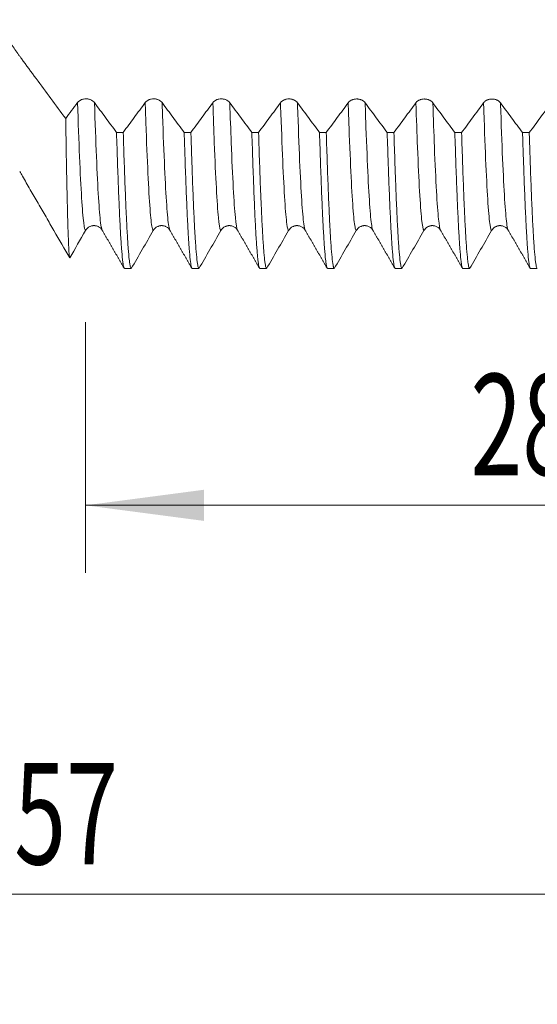
# Model space of a CAD drawing. Units: millimetres. Extents: x -65 to 106, y -82 to 43.
# Drawn here: x 55 to 70, y -37 to -8 of the extents above; entities that cross this region are included whole.
import ezdxf

# ---------------------------------------------------------------- set-up
doc = ezdxf.new("R2010")
doc.units = ezdxf.units.MM
for name, color, linetype in [('1', 4, 'Continuous'), ('2', 7, 'Continuous'), ('SK2', 7, 'Continuous')]:
    doc.layers.add(name, color=color, linetype=linetype)
doc.styles.add('iso_b_vert', font='simplex.shx')
doc.dimstyles.get("Standard").update_dxf_attribs({"dimtxt": 0.18, "dimasz": 0.18, "dimexe": 0.18, "dimexo": 0.0625, "dimgap": 0.09, "dimtad": 1, "dimzin": 0, "dimdsep": 52, "dimtxsty": 'Standard', "dimcen": 0.09, "dimadec": 0, "dimazin": 0, "dimtfac": 1, "dimtdec": 4, "dimtofl": 0, "dimtmove": 0, "dimatfit": 3, "dimfxl": 1, "dimtolj": 1, "dimtzin": 0, "dimarcsym": 0})

# ---------------------------------------------------------------- blocks, each defined once
blk = doc.blocks.new('_U2')
at = {"layer": 'SK2', "lineweight": 13}
for p, q in [((57, -16.675939), (57, -24.088439)), ((85, -16.675939), (85, -24.088439)), ((85, -22.088439), (57, -22.088439))]:
    blk.add_line(p, q, dxfattribs=at)
at = {"layer": 'SK2', "lineweight": 18}
for points in [[(57, -22.088439), (60.499998, -21.627655), (60.500002, -22.549222)], [(85, -22.088439), (81.500002, -22.549222), (81.499998, -21.627655)]]:
    blk.add_solid(points, dxfattribs=at)
at = {"layer": 'SK2', "lineweight": 18, "attachment_point": 7, "line_spacing_factor": 1.084337, "style": 'iso_b_vert'}
for s, insert, char_height in [('\\W0.6740;28', (68.372071, -21.203324), 3), ('\\W0.8315;\\W0.4158;%%p\\W0.8315;0.5', (74.429228, -20.850843), 2.5)]:
    blk.add_mtext(s, dxfattribs=dict(at, insert=insert, char_height=char_height))
blk = doc.blocks.new('_U3')
at = {"layer": 'SK2', "lineweight": 13}
for p, q in [((18, -12.4375), (18, -46.588439)), ((85, -16.675939), (85, -46.588439)), ((85, -44.588439), (18, -44.588439))]:
    blk.add_line(p, q, dxfattribs=at)
at = {"layer": 'SK2', "lineweight": 18}
for points in [[(18, -44.588439), (21.499998, -44.127655), (21.500002, -45.049222)], [(85, -44.588439), (81.500002, -45.049222), (81.499998, -44.127655)]]:
    blk.add_solid(points, dxfattribs=at)
at = {"layer": 'SK2', "lineweight": 18, "insert": (49.867172, -43.703324), "char_height": 3, "attachment_point": 7, "line_spacing_factor": 1.084337, "style": 'iso_b_vert'}
blk.add_mtext('\\W0.6740;67', dxfattribs=at)
blk = doc.blocks.new('_U4')
at = {"layer": '2', "lineweight": 13}
for p, q in [((28.05, -1.5875), (28.05, -35.588439)), ((85, -16.675939), (85, -35.588439)), ((85, -33.588439), (28.05, -33.588439))]:
    blk.add_line(p, q, dxfattribs=at)
at = {"layer": '2', "lineweight": 18}
for points in [[(28.05, -33.588439), (31.549998, -33.127655), (31.550002, -34.049222)], [(85, -33.588439), (81.500002, -34.049222), (81.499998, -33.127655)]]:
    blk.add_solid(points, dxfattribs=at)
at = {"layer": '2', "lineweight": 18, "insert": (54.892172, -32.703324), "char_height": 3, "attachment_point": 7, "line_spacing_factor": 1.084337, "style": 'iso_b_vert'}
blk.add_mtext('\\W0.6740;57', dxfattribs=at)

msp = doc.modelspace()

# ---------------------------------------------------------------- linework, layer by layer
at = {"layer": '1', "lineweight": 18}
for p, q in [((57.4879, -13.951), (57.4887, -13.9523)), ((59.4879, -13.9509), (59.4887, -13.9522)), ((61.4879, -13.951), (61.489, -13.9527)), ((63.4879, -13.9509), (63.489, -13.9527)), ((65.4879, -13.9509), (65.4886, -13.9521)), ((67.4879, -13.951), (67.4888, -13.9524)), ((69.4879, -13.9509), (69.4889, -13.9525))]:
    msp.add_line(p, q, dxfattribs=at)
for points, knots in [([(56.411, -10.6544), (56.12, -10.2608), (55.829, -9.8664), (55.3928, -9.2735), (55.2475, -9.0756), (55.084, -8.8528), (55.0658, -8.8281), (55.0295, -8.7784), (54.9751, -8.7033), (54.8483, -8.5244), (54.7402, -8.3647), (54.6684, -8.2554)], [0, 0, 0, 0, 0.5, 0.5, 0.75, 0.75, 0.78125, 0.78125, 0.8125, 0.875, 1, 1, 1, 1]), ([(57.2606, -10.1811), (57.2478, -10.1639), (57.2325, -10.1484), (57.2058, -10.1275), (57.1962, -10.1209), (57.1762, -10.1089), (57.1553, -10.098), (57.1328, -10.0892), (57.1094, -10.0816), (57.0973, -10.0784), (57.0731, -10.0733), (57.0607, -10.0713), (57.042, -10.0694), (57.0358, -10.0689), (57.0231, -10.0682), (57.0168, -10.068), (56.9851, -10.068), (56.9602, -10.0705), (56.9235, -10.0782), (56.9115, -10.0814), (56.8882, -10.0889), (56.8769, -10.0932), (56.8552, -10.103), (56.8446, -10.1085), (56.8245, -10.1206), (56.8056, -10.1336), (56.7891, -10.1483), (56.7737, -10.1639), (56.7666, -10.1722), (56.7603, -10.1808)], [0, 0, 0, 0, 0.125, 0.125, 0.1875, 0.1875, 0.25, 0.3125, 0.3125, 0.375, 0.375, 0.4375, 0.4375, 0.46875, 0.46875, 0.5, 0.5, 0.625, 0.625, 0.6875, 0.6875, 0.75, 0.75, 0.8125, 0.8125, 0.875, 0.9375, 0.9375, 1, 1, 1, 1]), ([(57.9129, -11.061), (57.8042, -10.9145), (57.6955, -10.768), (57.478, -10.4747), (57.3693, -10.328), (57.2606, -10.1811)], [0, 0, 0, 0, 0.5, 0.5, 1, 1, 1, 1]), ([(58.7603, -10.182), (58.6523, -10.3288), (58.5441, -10.4754), (58.3278, -10.7684), (58.2197, -10.9148), (58.1115, -11.0611)], [0, 0, 0, 0, 0.5, 0.5, 1, 1, 1, 1]), ([(59.2606, -10.1823), (59.2479, -10.1651), (59.2326, -10.1495), (59.2059, -10.1287), (59.1963, -10.1221), (59.1763, -10.11), (59.1554, -10.0991), (59.1328, -10.0904), (59.1094, -10.0828), (59.0974, -10.0795), (59.0731, -10.0744), (59.0608, -10.0725), (59.0421, -10.0705), (59.0358, -10.07), (59.0232, -10.0694), (59.0168, -10.0692), (58.9851, -10.0692), (58.9602, -10.0717), (58.9236, -10.0793), (58.9115, -10.0825), (58.8882, -10.09), (58.877, -10.0944), (58.8552, -10.1042), (58.8447, -10.1097), (58.8246, -10.1217), (58.8056, -10.1347), (58.7891, -10.1495), (58.7738, -10.1651), (58.7667, -10.1734), (58.7603, -10.182)], [0, 0, 0, 0, 0.125, 0.125, 0.1875, 0.1875, 0.25, 0.3125, 0.3125, 0.375, 0.375, 0.4375, 0.4375, 0.46875, 0.46875, 0.5, 0.5, 0.625, 0.625, 0.6875, 0.6875, 0.75, 0.75, 0.8125, 0.8125, 0.875, 0.9375, 0.9375, 1, 1, 1, 1]), ([(59.913, -11.0623), (59.8043, -10.9158), (59.6955, -10.7692), (59.4781, -10.4759), (59.3693, -10.3292), (59.2606, -10.1823)], [0, 0, 0, 0, 0.5, 0.5, 1, 1, 1, 1]), ([(60.7604, -10.1832), (60.6523, -10.33), (60.5442, -10.4766), (60.3279, -10.7697), (60.2197, -10.9161), (60.1115, -11.0624)], [0, 0, 0, 0, 0.5, 0.5, 1, 1, 1, 1]), ([(61.2606, -10.1835), (61.2479, -10.1663), (61.2326, -10.1508), (61.2059, -10.1299), (61.1963, -10.1233), (61.1763, -10.1112), (61.1554, -10.1003), (61.1329, -10.0916), (61.1094, -10.0839), (61.0974, -10.0807), (61.0731, -10.0756), (61.0608, -10.0737), (61.0421, -10.0717), (61.0359, -10.0712), (61.0232, -10.0706), (61.0168, -10.0704), (60.9852, -10.0704), (60.9603, -10.0729), (60.9236, -10.0805), (60.9115, -10.0837), (60.8883, -10.0912), (60.877, -10.0956), (60.8553, -10.1054), (60.8447, -10.1109), (60.8246, -10.1229), (60.8057, -10.1359), (60.7891, -10.1507), (60.7738, -10.1663), (60.7667, -10.1746), (60.7604, -10.1832)], [0, 0, 0, 0, 0.125, 0.125, 0.1875, 0.1875, 0.25, 0.3125, 0.3125, 0.375, 0.375, 0.4375, 0.4375, 0.46875, 0.46875, 0.5, 0.5, 0.625, 0.625, 0.6875, 0.6875, 0.75, 0.75, 0.8125, 0.8125, 0.875, 0.9375, 0.9375, 1, 1, 1, 1]), ([(61.913, -11.0635), (61.8043, -10.9171), (61.6956, -10.7705), (61.4781, -10.4772), (61.3694, -10.3304), (61.2606, -10.1835)], [0, 0, 0, 0, 0.5, 0.5, 1, 1, 1, 1]), ([(62.7604, -10.1844), (62.6523, -10.3312), (62.5442, -10.4779), (62.3279, -10.7709), (62.2198, -10.9173), (62.1116, -11.0637)], [0, 0, 0, 0, 0.5, 0.5, 1, 1, 1, 1]), ([(63.2607, -10.1847), (63.248, -10.1675), (63.2327, -10.152), (63.206, -10.1311), (63.1964, -10.1245), (63.1763, -10.1125), (63.1555, -10.1015), (63.1329, -10.0928), (63.1095, -10.0852), (63.0974, -10.082), (63.0732, -10.0768), (63.0609, -10.0749), (63.0422, -10.0729), (63.0359, -10.0724), (63.0233, -10.0718), (63.0169, -10.0716), (62.9852, -10.0716), (62.9603, -10.0741), (62.9237, -10.0817), (62.9116, -10.0849), (62.8883, -10.0924), (62.8771, -10.0968), (62.8553, -10.1066), (62.8448, -10.1121), (62.8246, -10.1242), (62.8057, -10.1371), (62.7892, -10.1519), (62.7738, -10.1675), (62.7668, -10.1758), (62.7604, -10.1844)], [0, 0, 0, 0, 0.125, 0.125, 0.1875, 0.1875, 0.25, 0.3125, 0.3125, 0.375, 0.375, 0.4375, 0.4375, 0.46875, 0.46875, 0.5, 0.5, 0.625, 0.625, 0.6875, 0.6875, 0.75, 0.75, 0.8125, 0.8125, 0.875, 0.9375, 0.9375, 1, 1, 1, 1]), ([(63.9131, -11.0648), (63.8043, -10.9183), (63.6956, -10.7718), (63.4781, -10.4784), (63.3694, -10.3316), (63.2607, -10.1847)], [0, 0, 0, 0, 0.5, 0.5, 1, 1, 1, 1]), ([(64.7605, -10.1856), (64.6524, -10.3324), (64.5442, -10.4791), (64.3279, -10.7722), (64.2198, -10.9186), (64.1116, -11.065)], [0, 0, 0, 0, 0.5, 0.5, 1, 1, 1, 1]), ([(65.2607, -10.1859), (65.248, -10.1687), (65.2327, -10.1531), (65.206, -10.1322), (65.1964, -10.1256), (65.1764, -10.1136), (65.1555, -10.1027), (65.1329, -10.0939), (65.1095, -10.0863), (65.0975, -10.0831), (65.0732, -10.078), (65.0609, -10.0761), (65.0422, -10.0741), (65.0359, -10.0736), (65.0233, -10.0729), (65.0169, -10.0728), (64.9853, -10.0727), (64.9604, -10.0753), (64.9237, -10.0829), (64.9116, -10.0861), (64.8884, -10.0936), (64.8771, -10.0979), (64.8553, -10.1077), (64.8448, -10.1132), (64.8247, -10.1253), (64.8058, -10.1383), (64.7892, -10.153), (64.7739, -10.1687), (64.7668, -10.177), (64.7605, -10.1856)], [0, 0, 0, 0, 0.125, 0.125, 0.1875, 0.1875, 0.25, 0.3125, 0.3125, 0.375, 0.375, 0.4375, 0.4375, 0.46875, 0.46875, 0.5, 0.5, 0.625, 0.625, 0.6875, 0.6875, 0.75, 0.75, 0.8125, 0.8125, 0.875, 0.9375, 0.9375, 1, 1, 1, 1]), ([(65.9131, -11.0661), (65.8044, -10.9196), (65.6957, -10.773), (65.4782, -10.4796), (65.3695, -10.3328), (65.2607, -10.1859)], [0, 0, 0, 0, 0.5, 0.5, 1, 1, 1, 1]), ([(66.7605, -10.1868), (66.6524, -10.3336), (66.5443, -10.4803), (66.328, -10.7735), (66.2198, -10.9199), (66.1116, -11.0663)], [0, 0, 0, 0, 0.5, 0.5, 1, 1, 1, 1]), ([(67.2608, -10.1871), (67.248, -10.1699), (67.2327, -10.1543), (67.206, -10.1334), (67.1964, -10.1268), (67.1764, -10.1148), (67.1555, -10.1039), (67.133, -10.0951), (67.1096, -10.0875), (67.0975, -10.0843), (67.0733, -10.0792), (67.0609, -10.0773), (67.0422, -10.0753), (67.036, -10.0748), (67.0233, -10.0741), (67.017, -10.074), (66.9853, -10.0739), (66.9604, -10.0765), (66.9237, -10.0841), (66.9117, -10.0873), (66.8884, -10.0948), (66.8771, -10.0992), (66.8554, -10.109), (66.8448, -10.1145), (66.8247, -10.1265), (66.8058, -10.1395), (66.7893, -10.1543), (66.7739, -10.1699), (66.7668, -10.1782), (66.7605, -10.1868)], [0, 0, 0, 0, 0.125, 0.125, 0.1875, 0.1875, 0.25, 0.3125, 0.3125, 0.375, 0.375, 0.4375, 0.4375, 0.46875, 0.46875, 0.5, 0.5, 0.625, 0.625, 0.6875, 0.6875, 0.75, 0.75, 0.8125, 0.8125, 0.875, 0.9375, 0.9375, 1, 1, 1, 1]), ([(67.9132, -11.0674), (67.8044, -10.9209), (67.6957, -10.7743), (67.4782, -10.4809), (67.3695, -10.334), (67.2608, -10.1871)], [0, 0, 0, 0, 0.5, 0.5, 1, 1, 1, 1]), ([(68.7605, -10.188), (68.6525, -10.3348), (68.5443, -10.4816), (68.328, -10.7747), (68.2199, -10.9212), (68.1117, -11.0675)], [0, 0, 0, 0, 0.5, 0.5, 1, 1, 1, 1]), ([(69.2608, -10.1883), (69.2481, -10.1711), (69.2328, -10.1556), (69.2061, -10.1347), (69.1965, -10.1281), (69.1765, -10.116), (69.1556, -10.1051), (69.133, -10.0964), (69.1096, -10.0887), (69.0976, -10.0855), (69.0733, -10.0804), (69.061, -10.0785), (69.0423, -10.0765), (69.036, -10.076), (69.0234, -10.0753), (69.017, -10.0752), (68.9853, -10.0751), (68.9604, -10.0777), (68.9238, -10.0853), (68.9117, -10.0885), (68.8884, -10.096), (68.8772, -10.1004), (68.8554, -10.1102), (68.8449, -10.1157), (68.8248, -10.1277), (68.8058, -10.1407), (68.7893, -10.1555), (68.774, -10.1711), (68.7669, -10.1794), (68.7605, -10.188)], [0, 0, 0, 0, 0.125, 0.125, 0.1875, 0.1875, 0.25, 0.3125, 0.3125, 0.375, 0.375, 0.4375, 0.4375, 0.46875, 0.46875, 0.5, 0.5, 0.625, 0.625, 0.6875, 0.6875, 0.75, 0.75, 0.8125, 0.8125, 0.875, 0.9375, 0.9375, 1, 1, 1, 1]), ([(69.9132, -11.0687), (69.8045, -10.9222), (69.6957, -10.7755), (69.4783, -10.4821), (69.3695, -10.3353), (69.2608, -10.1883)], [0, 0, 0, 0, 0.5, 0.5, 1, 1, 1, 1]), ([(70.7606, -10.1892), (70.6525, -10.336), (70.5444, -10.4828), (70.3281, -10.776), (70.2199, -10.9224), (70.1117, -11.0688)], [0, 0, 0, 0, 0.5, 0.5, 1, 1, 1, 1]), ([(56.5302, -14.7747), (56.5277, -14.77), (56.5252, -14.7599), (56.5215, -14.7368), (56.5203, -14.7277), (56.5184, -14.7121), (56.5178, -14.7065), (56.5165, -14.6948), (56.5109, -14.6388), (56.5054, -14.5562), (56.4955, -14.3685), (56.4906, -14.2542), (56.4807, -13.9847), (56.4758, -13.8296), (56.4696, -13.6095), (56.4677, -13.5415), (56.4658, -13.4706), (56.4646, -13.4226), (56.464, -13.3982), (56.4608, -13.2752), (56.4583, -13.1722), (56.4508, -12.8498), (56.4459, -12.6171), (56.436, -12.1167), (56.431, -11.8491), (56.4211, -11.2785), (56.4161, -10.9756), (56.411, -10.6544)], [0, 0, 0, 0, 0.0625, 0.0625, 0.09375, 0.09375, 0.109375, 0.109375, 0.125, 0.25, 0.25, 0.375, 0.375, 0.5, 0.5, 0.53125, 0.546875, 0.546875, 0.5625, 0.5625, 0.625, 0.625, 0.75, 0.75, 0.875, 0.875, 1, 1, 1, 1]), ([(57.9129, -11.061), (57.9228, -11.3796), (57.9327, -11.681), (57.9524, -12.2497), (57.9622, -12.5171), (57.9771, -12.8921), (57.982, -13.0128), (57.9895, -13.1872), (57.992, -13.2442), (57.9958, -13.3281), (57.997, -13.3557), (57.9995, -13.4104), (58.0107, -13.6532), (58.0218, -13.8692), (58.0416, -14.2118), (58.0514, -14.3625), (58.0712, -14.6226), (58.081, -14.7321), (58.0934, -14.8426), (58.0972, -14.8738), (58.1009, -14.902), (58.1034, -14.9201), (58.1047, -14.9288), (58.1109, -14.9706), (58.1159, -14.9984), (58.1308, -15.0651), (58.1406, -15.0876), (58.1505, -15.0884)], [0, 0, 0, 0, 0.125, 0.125, 0.25, 0.25, 0.3125, 0.3125, 0.34375, 0.34375, 0.359375, 0.359375, 0.375, 0.5, 0.5, 0.625, 0.625, 0.75, 0.75, 0.78125, 0.796875, 0.796875, 0.8125, 0.8125, 0.875, 0.875, 1, 1, 1, 1]), ([(58.349, -15.0884), (58.3391, -15.0876), (58.3293, -15.0651), (58.3169, -15.0092), (58.3144, -14.9967), (58.3106, -14.9757), (58.3094, -14.9683), (58.3069, -14.953), (58.3006, -14.9129), (58.2944, -14.8644), (58.2795, -14.7322), (58.2697, -14.623), (58.25, -14.3632), (58.2401, -14.2126), (58.2253, -13.9553), (58.2204, -13.8644), (58.2129, -13.7199), (58.2092, -13.6457), (58.2055, -13.5684), (58.203, -13.5163), (58.2017, -13.4898), (58.1905, -13.2495), (58.1806, -13.0176), (58.1608, -12.5188), (58.151, -12.2518), (58.1313, -11.6828), (58.1214, -11.3809), (58.1115, -11.0611)], [0, 0, 0, 0, 0.125, 0.125, 0.15625, 0.15625, 0.171875, 0.171875, 0.1875, 0.25, 0.25, 0.375, 0.375, 0.5, 0.5, 0.5625, 0.5625, 0.59375, 0.609375, 0.609375, 0.625, 0.625, 0.75, 0.75, 0.875, 0.875, 1, 1, 1, 1]), ([(59.913, -11.0623), (59.918, -11.2221), (59.9229, -11.3783), (59.9292, -11.569), (59.9304, -11.6069), (59.9329, -11.682), (59.9366, -11.7938), (59.9404, -11.9029), (59.9528, -12.2606), (59.9627, -12.5277), (59.9823, -13.0244), (59.9921, -13.2541), (60.0119, -13.676), (60.0218, -13.8682), (60.033, -14.0627), (60.0343, -14.084), (60.0367, -14.126), (60.038, -14.1467), (60.0417, -14.2077), (60.0442, -14.247), (60.0517, -14.3607), (60.0566, -14.4311), (60.0714, -14.6261), (60.0813, -14.7346), (60.101, -14.9092), (60.1108, -14.9754), (60.1256, -15.0423), (60.1306, -15.0592), (60.1381, -15.0764), (60.1406, -15.0807), (60.1443, -15.0852), (60.1456, -15.0863), (60.1481, -15.0879), (60.1493, -15.0883), (60.1505, -15.0884)], [0, 0, 0, 0, 0.0625, 0.0625, 0.078125, 0.078125, 0.09375, 0.125, 0.125, 0.25, 0.25, 0.375, 0.375, 0.5, 0.5, 0.515625, 0.515625, 0.53125, 0.53125, 0.5625, 0.5625, 0.625, 0.625, 0.75, 0.75, 0.875, 0.875, 0.9375, 0.9375, 0.96875, 0.96875, 0.984375, 0.984375, 1, 1, 1, 1]), ([(60.3491, -15.0884), (60.3391, -15.0877), (60.3292, -15.0647), (60.3094, -14.9759), (60.2996, -14.91), (60.2799, -14.7355), (60.27, -14.627), (60.2552, -14.4315), (60.2502, -14.3609), (60.2439, -14.2657), (60.2427, -14.2463), (60.2402, -14.2069), (60.2365, -14.1469), (60.2327, -14.0841), (60.2203, -13.8688), (60.2105, -13.6771), (60.1907, -13.2558), (60.1809, -13.0261), (60.1612, -12.5288), (60.1513, -12.2611), (60.1401, -11.9379), (60.1389, -11.9017), (60.1364, -11.8287), (60.1351, -11.7918), (60.1314, -11.6806), (60.1239, -11.4554), (60.1165, -11.2218), (60.1115, -11.0624)], [0, 0, 0, 0, 0.125, 0.125, 0.25, 0.25, 0.375, 0.375, 0.4375, 0.4375, 0.453125, 0.453125, 0.46875, 0.5, 0.5, 0.625, 0.625, 0.75, 0.75, 0.875, 0.875, 0.890625, 0.890625, 0.90625, 0.90625, 0.9375, 1, 1, 1, 1]), ([(61.913, -11.0635), (61.9229, -11.3812), (61.9328, -11.6828), (61.9476, -12.111), (61.9525, -12.2496), (61.96, -12.4515), (61.9637, -12.5509), (61.9675, -12.6479), (61.97, -12.7121), (61.9712, -12.7439), (61.9825, -13.0271), (61.9924, -13.2582), (62.0121, -13.6801), (62.0219, -13.8711), (62.0417, -14.213), (62.0515, -14.3641), (62.0664, -14.5601), (62.0714, -14.6203), (62.0776, -14.6891), (62.0789, -14.7025), (62.0814, -14.7287), (62.0851, -14.7668), (62.0889, -14.8018), (62.1013, -14.9115), (62.1112, -14.9772), (62.1309, -15.0653), (62.1407, -15.0877), (62.1506, -15.0884)], [0, 0, 0, 0, 0.125, 0.125, 0.1875, 0.1875, 0.21875, 0.234375, 0.234375, 0.25, 0.25, 0.375, 0.375, 0.5, 0.5, 0.625, 0.625, 0.6875, 0.6875, 0.703125, 0.703125, 0.71875, 0.75, 0.75, 0.875, 0.875, 1, 1, 1, 1]), ([(62.3491, -15.0884), (62.3392, -15.0877), (62.3294, -15.0654), (62.3096, -14.9772), (62.2998, -14.9114), (62.2885, -14.8121), (62.2873, -14.8007), (62.2848, -14.7773), (62.2835, -14.7652), (62.2798, -14.728), (62.2723, -14.6495), (62.2649, -14.5594), (62.25, -14.3639), (62.2402, -14.2131), (62.2205, -13.8713), (62.2106, -13.6802), (62.1958, -13.363), (62.1908, -13.2522), (62.1834, -13.0781), (62.1809, -13.0188), (62.1771, -12.9279), (62.1759, -12.8972), (62.1734, -12.8354), (62.1622, -12.5548), (62.151, -12.2528), (62.1313, -11.6829), (62.1214, -11.3815), (62.1116, -11.0637)], [0, 0, 0, 0, 0.125, 0.125, 0.25, 0.25, 0.265625, 0.265625, 0.28125, 0.28125, 0.3125, 0.375, 0.375, 0.5, 0.5, 0.625, 0.625, 0.6875, 0.6875, 0.71875, 0.71875, 0.734375, 0.734375, 0.75, 0.875, 0.875, 1, 1, 1, 1]), ([(63.9131, -11.0648), (63.923, -11.3853), (63.9329, -11.6875), (63.9526, -12.2564), (63.9624, -12.523), (63.9822, -13.0208), (63.9921, -13.2519), (64.0045, -13.518), (64.007, -13.57), (64.0107, -13.6464), (64.012, -13.6716), (64.0145, -13.7212), (64.0207, -13.8435), (64.0269, -13.9574), (64.0417, -14.2148), (64.0516, -14.3653), (64.0713, -14.6246), (64.0812, -14.7335), (64.096, -14.8651), (64.1009, -14.9038), (64.1084, -14.9537), (64.1121, -14.9766), (64.1159, -14.9965), (64.1184, -15.0091), (64.1196, -15.0151), (64.1309, -15.0654), (64.1407, -15.0878), (64.1506, -15.0884)], [0, 0, 0, 0, 0.125, 0.125, 0.25, 0.25, 0.375, 0.375, 0.40625, 0.40625, 0.421875, 0.421875, 0.4375, 0.5, 0.5, 0.625, 0.625, 0.75, 0.75, 0.8125, 0.8125, 0.84375, 0.859375, 0.859375, 0.875, 0.875, 1, 1, 1, 1]), ([(64.3491, -15.0884), (64.3442, -15.0881), (64.3392, -15.0823), (64.3318, -15.0654), (64.3293, -15.0583), (64.3256, -15.0456), (64.3243, -15.041), (64.3218, -15.0312), (64.3106, -14.9839), (64.2994, -14.909), (64.2797, -14.7339), (64.2699, -14.6253), (64.2502, -14.3661), (64.2403, -14.2154), (64.2279, -14.0003), (64.2242, -13.9338), (64.2204, -13.8642), (64.2179, -13.8171), (64.2167, -13.7932), (64.2105, -13.6723), (64.2055, -13.5709), (64.1906, -13.2528), (64.1808, -13.0223), (64.161, -12.5254), (64.1512, -12.2588), (64.1315, -11.6894), (64.1216, -11.3866), (64.1116, -11.065)], [0, 0, 0, 0, 0.0625, 0.0625, 0.09375, 0.09375, 0.109375, 0.109375, 0.125, 0.25, 0.25, 0.375, 0.375, 0.5, 0.5, 0.53125, 0.546875, 0.546875, 0.5625, 0.5625, 0.625, 0.625, 0.75, 0.75, 0.875, 0.875, 1, 1, 1, 1]), ([(65.9131, -11.0661), (65.923, -11.3843), (65.9329, -11.6876), (65.9441, -12.0116), (65.9454, -12.0473), (65.9479, -12.1181), (65.9516, -12.2234), (65.9603, -12.4625), (65.9678, -12.6565), (65.9826, -13.0298), (65.9924, -13.2594), (66.0121, -13.6802), (66.022, -13.8714), (66.0368, -14.129), (66.0418, -14.21), (66.048, -14.305), (66.0492, -14.3237), (66.0517, -14.3605), (66.053, -14.3785), (66.0567, -14.4316), (66.0592, -14.4656), (66.0716, -14.6288), (66.0816, -14.7373), (66.1013, -14.9114), (66.1111, -14.977), (66.1308, -15.0652), (66.1407, -15.0878), (66.1507, -15.0884)], [0, 0, 0, 0, 0.125, 0.125, 0.140625, 0.140625, 0.15625, 0.1875, 0.25, 0.25, 0.375, 0.375, 0.5, 0.5, 0.5625, 0.5625, 0.578125, 0.578125, 0.59375, 0.59375, 0.625, 0.625, 0.75, 0.75, 0.875, 0.875, 1, 1, 1, 1]), ([(66.3492, -15.0884), (66.3393, -15.0879), (66.3294, -15.0654), (66.3097, -14.9774), (66.2998, -14.9119), (66.2801, -14.7376), (66.2702, -14.6288), (66.2589, -14.4813), (66.2577, -14.4646), (66.2552, -14.4305), (66.2514, -14.3783), (66.2427, -14.2501), (66.2353, -14.129), (66.2205, -13.872), (66.2107, -13.681), (66.1909, -13.2602), (66.1811, -13.0304), (66.1663, -12.6561), (66.1613, -12.5264), (66.1551, -12.3579), (66.1538, -12.3239), (66.1513, -12.2553), (66.1501, -12.2206), (66.1463, -12.116), (66.1438, -12.0452), (66.1314, -11.6866), (66.1215, -11.384), (66.1116, -11.0663)], [0, 0, 0, 0, 0.125, 0.125, 0.25, 0.25, 0.375, 0.375, 0.390625, 0.390625, 0.40625, 0.4375, 0.5, 0.5, 0.625, 0.625, 0.75, 0.75, 0.8125, 0.8125, 0.828125, 0.828125, 0.84375, 0.84375, 0.875, 0.875, 1, 1, 1, 1]), ([(67.9132, -11.0674), (67.9231, -11.3854), (67.9329, -11.6866), (67.9526, -12.2557), (67.9625, -12.5235), (67.9749, -12.8369), (67.9786, -12.9293), (67.9824, -13.0193), (67.9849, -13.0787), (67.9861, -13.1082), (67.9924, -13.2536), (67.9973, -13.3647), (68.0122, -13.6824), (68.0221, -13.8735), (68.0418, -14.2151), (68.0517, -14.3655), (68.0714, -14.6255), (68.0813, -14.7351), (68.0925, -14.8345), (68.0938, -14.8452), (68.0963, -14.8659), (68.1, -14.8959), (68.1088, -14.9585), (68.1162, -14.9997), (68.131, -15.0657), (68.1408, -15.0879), (68.1507, -15.0884)], [0, 0, 0, 0, 0.125, 0.125, 0.25, 0.25, 0.28125, 0.296875, 0.296875, 0.3125, 0.3125, 0.375, 0.375, 0.5, 0.5, 0.625, 0.625, 0.75, 0.75, 0.765625, 0.765625, 0.78125, 0.8125, 0.875, 0.875, 1, 1, 1, 1]), ([(68.3492, -15.0884), (68.3393, -15.0879), (68.3295, -15.0658), (68.3146, -14.9995), (68.3097, -14.972), (68.3035, -14.9305), (68.3022, -14.9218), (68.2997, -14.9038), (68.2985, -14.8945), (68.2947, -14.8654), (68.2922, -14.8447), (68.2798, -14.7345), (68.2699, -14.6253), (68.2502, -14.3657), (68.2403, -14.2154), (68.2206, -13.8735), (68.2107, -13.6821), (68.1983, -13.4164), (68.1958, -13.3619), (68.192, -13.2782), (68.1908, -13.25), (68.1883, -13.193), (68.1821, -13.049), (68.1759, -12.8982), (68.161, -12.5233), (68.1511, -12.256), (68.1314, -11.6874), (68.1216, -11.3861), (68.1117, -11.0675)], [0, 0, 0, 0, 0.125, 0.125, 0.1875, 0.1875, 0.203125, 0.203125, 0.21875, 0.21875, 0.25, 0.25, 0.375, 0.375, 0.5, 0.5, 0.625, 0.625, 0.65625, 0.65625, 0.671875, 0.671875, 0.6875, 0.75, 0.75, 0.875, 0.875, 1, 1, 1, 1]), ([(69.9132, -11.0687), (69.9144, -11.1088), (69.9157, -11.1487), (69.9182, -11.2281), (69.9194, -11.2675), (69.9232, -11.3849), (69.9306, -11.6161), (69.9381, -11.8367), (69.9529, -12.2641), (69.9628, -12.5305), (69.9824, -13.0268), (69.9923, -13.2566), (70.0071, -13.5736), (70.0121, -13.6747), (70.0195, -13.8192), (70.022, -13.8661), (70.0258, -13.9348), (70.027, -13.9574), (70.0295, -14.0019), (70.0407, -14.1989), (70.0518, -14.3683), (70.0716, -14.6273), (70.0814, -14.7356), (70.1011, -14.9101), (70.1109, -14.9762), (70.1234, -15.0319), (70.1271, -15.0466), (70.1309, -15.0582), (70.1333, -15.0652), (70.1346, -15.0684), (70.1408, -15.0825), (70.1458, -15.0882), (70.1507, -15.0884)], [0, 0, 0, 0, 0.015625, 0.015625, 0.03125, 0.03125, 0.0625, 0.125, 0.125, 0.25, 0.25, 0.375, 0.375, 0.4375, 0.4375, 0.46875, 0.46875, 0.484375, 0.484375, 0.5, 0.625, 0.625, 0.75, 0.75, 0.875, 0.875, 0.90625, 0.921875, 0.921875, 0.9375, 0.9375, 1, 1, 1, 1]), ([(70.3492, -15.0884), (70.3468, -15.0883), (70.3443, -15.0868), (70.3405, -15.0825), (70.3393, -15.0807), (70.3368, -15.0764), (70.3306, -15.064), (70.3244, -15.043), (70.3095, -14.9765), (70.2997, -14.9106), (70.28, -14.7364), (70.2702, -14.6282), (70.2553, -14.4338), (70.2504, -14.3636), (70.2429, -14.2502), (70.2392, -14.1915), (70.2355, -14.1296), (70.233, -14.0877), (70.2317, -14.0664), (70.2205, -13.872), (70.2106, -13.6799), (70.1909, -13.2583), (70.181, -13.0288), (70.1613, -12.5326), (70.1515, -12.2659), (70.1366, -11.8375), (70.1317, -11.6899), (70.1254, -11.4995), (70.1242, -11.461), (70.1217, -11.3838), (70.1179, -11.2673), (70.1142, -11.1487), (70.1117, -11.0688)], [0, 0, 0, 0, 0.03125, 0.03125, 0.046875, 0.046875, 0.0625, 0.125, 0.125, 0.25, 0.25, 0.375, 0.375, 0.4375, 0.4375, 0.46875, 0.484375, 0.484375, 0.5, 0.5, 0.625, 0.625, 0.75, 0.75, 0.875, 0.875, 0.9375, 0.9375, 0.953125, 0.953125, 0.96875, 1, 1, 1, 1]), ([(55.052, -12.2144), (55.0785, -12.2602), (55.1049, -12.3061), (55.1701, -12.419), (55.2089, -12.4862), (55.2865, -12.6206), (55.3254, -12.6879), (55.4031, -12.8225), (55.442, -12.8898), (55.5197, -13.0244), (55.5586, -13.0918), (55.6751, -13.2937), (55.7529, -13.4283), (55.9083, -13.6976), (55.9861, -13.8322), (56.2193, -14.2361), (56.3747, -14.5054), (56.5302, -14.7747)], [0, 0, 0, 0, 0.0538888, 0.0538888, 0.1327314, 0.1327314, 0.211574, 0.211574, 0.2904166, 0.2904166, 0.3692592, 0.3692592, 0.5269444, 0.5269444, 0.6846296, 0.6846296, 1, 1, 1, 1]), ([(56.9996, -13.9618), (57.0124, -13.9397), (57.0277, -13.9198), (57.0544, -13.8931), (57.064, -13.8847), (57.084, -13.8693), (57.1049, -13.8554), (57.1274, -13.8443), (57.1509, -13.8346), (57.1629, -13.8305), (57.1872, -13.824), (57.1994, -13.8215), (57.2181, -13.8191), (57.2244, -13.8184), (57.237, -13.8176), (57.2434, -13.8174), (57.2571, -13.8174), (57.2643, -13.8177), (57.2716, -13.8182)], [0, 0, 0, 0, 0.2331544, 0.2331544, 0.3497316, 0.3497316, 0.4663088, 0.582886, 0.582886, 0.6994632, 0.6994632, 0.8160404, 0.8160404, 0.874329, 0.874329, 0.9326176, 0.9326176, 1, 1, 1, 1]), ([(57.2713, -13.8215), (57.2821, -13.8212), (57.3285, -13.8217), (57.42, -13.868), (57.4729, -13.9099), (57.4879, -13.9509)], [0, 0, 0, 0, 0.0795617, 0.3572526, 1, 1, 1, 1]), ([(58.9997, -13.9617), (59.0124, -13.9397), (59.0277, -13.9198), (59.0544, -13.8931), (59.064, -13.8847), (59.084, -13.8693), (59.1049, -13.8554), (59.1275, -13.8442), (59.1509, -13.8345), (59.1629, -13.8304), (59.1872, -13.8239), (59.1995, -13.8215), (59.2182, -13.819), (59.2245, -13.8184), (59.2371, -13.8176), (59.2435, -13.8173), (59.2566, -13.8173), (59.2634, -13.8176), (59.2702, -13.8181)], [0, 0, 0, 0, 0.2341713, 0.2341713, 0.351257, 0.351257, 0.4683427, 0.5854284, 0.5854284, 0.702514, 0.702514, 0.8195997, 0.8195997, 0.8781426, 0.8781426, 0.9366854, 0.9366854, 1, 1, 1, 1]), ([(59.27, -13.8214), (59.2809, -13.821), (59.3275, -13.8214), (59.4197, -13.8677), (59.4729, -13.9096), (59.4879, -13.9509)], [0, 0, 0, 0, 0.0796083, 0.3569169, 1, 1, 1, 1]), ([(60.9997, -13.9618), (61.0124, -13.9397), (61.0277, -13.9198), (61.0544, -13.8931), (61.0641, -13.8847), (61.0841, -13.8693), (61.105, -13.8554), (61.1275, -13.8443), (61.1509, -13.8345), (61.163, -13.8305), (61.1872, -13.824), (61.1995, -13.8215), (61.2182, -13.819), (61.2245, -13.8184), (61.2371, -13.8176), (61.2435, -13.8174), (61.2571, -13.8174), (61.2643, -13.8176), (61.2715, -13.8182)], [0, 0, 0, 0, 0.2332699, 0.2332699, 0.3499049, 0.3499049, 0.4665399, 0.5831748, 0.5831748, 0.6998098, 0.6998098, 0.8164447, 0.8164447, 0.8747622, 0.8747622, 0.9330797, 0.9330797, 1, 1, 1, 1]), ([(61.2713, -13.8214), (61.281, -13.8209), (61.3243, -13.8209), (61.396, -13.8546), (61.4518, -13.8992), (61.4795, -13.9331), (61.4879, -13.9509)], [0, 0, 0, 0, 0.0690371, 0.3209799, 0.6406831, 1, 1, 1, 1]), ([(62.9998, -13.9618), (63.0125, -13.9397), (63.0278, -13.9198), (63.0545, -13.8931), (63.0641, -13.8847), (63.0841, -13.8693), (63.105, -13.8554), (63.1276, -13.8443), (63.151, -13.8345), (63.163, -13.8305), (63.1873, -13.824), (63.1996, -13.8215), (63.2183, -13.8191), (63.2245, -13.8184), (63.2372, -13.8176), (63.2435, -13.8174), (63.257, -13.8174), (63.2642, -13.8176), (63.2712, -13.8182)], [0, 0, 0, 0, 0.2334745, 0.2334745, 0.3502117, 0.3502117, 0.466949, 0.5836862, 0.5836862, 0.7004234, 0.7004234, 0.8171607, 0.8171607, 0.8755293, 0.8755293, 0.9338979, 0.9338979, 1, 1, 1, 1]), ([(63.271, -13.8214), (63.2808, -13.8209), (63.3241, -13.8208), (63.3959, -13.8545), (63.4518, -13.8992), (63.4795, -13.9331), (63.4879, -13.9509)], [0, 0, 0, 0, 0.069022, 0.3206855, 0.6404145, 1, 1, 1, 1]), ([(64.9998, -13.9617), (65.0125, -13.9397), (65.0278, -13.9198), (65.0545, -13.8931), (65.0641, -13.8847), (65.0842, -13.8693), (65.105, -13.8554), (65.1276, -13.8442), (65.151, -13.8345), (65.163, -13.8304), (65.1873, -13.8239), (65.1996, -13.8215), (65.2183, -13.819), (65.2246, -13.8184), (65.2372, -13.8176), (65.2436, -13.8174), (65.2564, -13.8174), (65.2629, -13.8176), (65.2693, -13.818)], [0, 0, 0, 0, 0.2349348, 0.2349348, 0.3524022, 0.3524022, 0.4698696, 0.5873371, 0.5873371, 0.7048045, 0.7048045, 0.8222719, 0.8222719, 0.8810056, 0.8810056, 0.9397393, 0.9397393, 1, 1, 1, 1]), ([(65.2691, -13.8212), (65.279, -13.8207), (65.3225, -13.8203), (65.3954, -13.8541), (65.4516, -13.8989), (65.4795, -13.9329), (65.4879, -13.9509)], [0, 0, 0, 0, 0.0697663, 0.3206243, 0.6400755, 1, 1, 1, 1]), ([(66.9998, -13.9618), (67.0126, -13.9397), (67.0279, -13.9198), (67.0546, -13.8931), (67.0642, -13.8847), (67.0842, -13.8693), (67.1051, -13.8554), (67.1276, -13.8443), (67.1511, -13.8346), (67.1631, -13.8305), (67.1874, -13.824), (67.1996, -13.8215), (67.2183, -13.8191), (67.2246, -13.8184), (67.2372, -13.8176), (67.2436, -13.8174), (67.2556, -13.8174), (67.2613, -13.8176), (67.267, -13.8179)], [0, 0, 0, 0, 0.2366864, 0.2366864, 0.3550295, 0.3550295, 0.4733727, 0.5917159, 0.5917159, 0.7100591, 0.7100591, 0.8284022, 0.8284022, 0.8875738, 0.8875738, 0.9467454, 0.9467454, 1, 1, 1, 1]), ([(67.2668, -13.8212), (67.2768, -13.8206), (67.3206, -13.8199), (67.3946, -13.8535), (67.4513, -13.8986), (67.4795, -13.9329), (67.4879, -13.9509)], [0, 0, 0, 0, 0.0710702, 0.3217773, 0.6406354, 1, 1, 1, 1]), ([(68.9999, -13.9618), (69.0126, -13.9397), (69.0279, -13.9198), (69.0546, -13.8931), (69.0642, -13.8847), (69.0842, -13.8693), (69.1051, -13.8554), (69.1277, -13.8443), (69.1511, -13.8345), (69.1631, -13.8305), (69.1874, -13.824), (69.1997, -13.8215), (69.2184, -13.8191), (69.2247, -13.8184), (69.2373, -13.8176), (69.2437, -13.8174), (69.2557, -13.8174), (69.2613, -13.8175), (69.2669, -13.8179)], [0, 0, 0, 0, 0.2367358, 0.2367358, 0.3551037, 0.3551037, 0.4734715, 0.5918394, 0.5918394, 0.7102073, 0.7102073, 0.8285752, 0.8285752, 0.8877591, 0.8877591, 0.9469431, 0.9469431, 1, 1, 1, 1]), ([(69.2667, -13.8212), (69.2768, -13.8205), (69.3206, -13.8198), (69.3947, -13.8535), (69.4513, -13.8986), (69.4795, -13.9328), (69.4879, -13.9509)], [0, 0, 0, 0, 0.0708144, 0.3210399, 0.6400484, 1, 1, 1, 1])]:
    msp.add_open_spline(points, degree=3, knots=knots, dxfattribs=at)
for points, degree in [([(56.7603, -10.1808), (56.6439, -10.3388), (56.5275, -10.4967), (56.411, -10.6544)], 3), ([(57.9129, -11.061), (57.9791, -11.061), (58.0453, -11.0611), (58.1115, -11.0611)], 3), ([(59.913, -11.0623), (59.9792, -11.0623), (60.0453, -11.0623), (60.1115, -11.0624)], 3), ([(61.913, -11.0635), (61.9792, -11.0636), (62.0454, -11.0636), (62.1116, -11.0637)], 3), ([(63.9131, -11.0648), (63.9792, -11.0649), (64.0454, -11.0649), (64.1116, -11.065)], 3), ([(65.9131, -11.0661), (65.9793, -11.0662), (66.0455, -11.0662), (66.1116, -11.0663)], 3), ([(67.9132, -11.0674), (67.9793, -11.0675), (68.0455, -11.0675), (68.1117, -11.0675)], 3), ([(69.9132, -11.0687), (69.9794, -11.0687), (70.0455, -11.0688), (70.1117, -11.0688)], 3), ([(56.5302, -14.7747), (56.6867, -14.5037), (56.8431, -14.2327), (56.9996, -13.9618)], 3), ([(57.4879, -13.9509), (57.8157, -14.518), (58.1434, -15.0852)], 2), ([(58.349, -15.0884), (58.5659, -14.7128), (58.7828, -14.3373), (58.9997, -13.9617)], 3), ([(59.4879, -13.9509), (59.8156, -14.518), (60.1433, -15.0851)], 2), ([(60.3491, -15.0884), (60.5659, -14.7129), (60.7828, -14.3373), (60.9997, -13.9618)], 3), ([(61.4879, -13.9509), (61.8156, -14.518), (62.1433, -15.0852)], 2), ([(62.3491, -15.0884), (62.566, -14.7129), (62.7829, -14.3373), (62.9998, -13.9618)], 3), ([(63.4879, -13.9509), (63.8157, -14.518), (64.1434, -15.0852)], 2), ([(64.3491, -15.0884), (64.566, -14.7128), (64.7829, -14.3373), (64.9998, -13.9617)], 3), ([(65.4879, -13.9509), (65.8156, -14.518), (66.1433, -15.0851)], 2), ([(66.3492, -15.0884), (66.5661, -14.7129), (66.7829, -14.3373), (66.9998, -13.9618)], 3), ([(67.4879, -13.9509), (67.8157, -14.5181), (68.1434, -15.0852)], 2), ([(68.3492, -15.0884), (68.5661, -14.7129), (68.783, -14.3373), (68.9999, -13.9618)], 3), ([(69.4879, -13.9509), (69.8157, -14.518), (70.1434, -15.0852)], 2), ([(58.349, -15.0884), (58.2828, -15.0884), (58.2167, -15.0884), (58.1505, -15.0884)], 3), ([(60.3491, -15.0884), (60.2829, -15.0884), (60.2167, -15.0884), (60.1505, -15.0884)], 3), ([(62.3491, -15.0884), (62.2829, -15.0884), (62.2168, -15.0884), (62.1506, -15.0884)], 3), ([(64.3491, -15.0884), (64.2829, -15.0884), (64.2168, -15.0884), (64.1506, -15.0884)], 3), ([(66.3492, -15.0884), (66.283, -15.0884), (66.2168, -15.0884), (66.1507, -15.0884)], 3), ([(68.3492, -15.0884), (68.283, -15.0884), (68.2169, -15.0884), (68.1507, -15.0884)], 3), ([(70.3492, -15.0884), (70.2831, -15.0884), (70.2169, -15.0884), (70.1507, -15.0884)], 3)]:
    msp.add_open_spline(points, degree=degree, dxfattribs=at)
at = {"layer": '1', "lineweight": 13}
for points, knots in [([(56.7603, -10.1808), (56.7801, -10.7756), (56.8204, -11.8629), (56.881, -13.0752), (56.941, -13.8006), (56.9805, -13.9602), (56.9996, -13.9618)], [0, 0, 0, 0, 0.2484005, 0.5044487, 0.7604969, 1, 1, 1, 1]), ([(57.2606, -10.1811), (57.2803, -10.7732), (57.3205, -11.8587), (57.381, -13.0712), (57.4371, -13.7513), (57.4727, -13.9247), (57.4879, -13.951)], [0, 0, 0, 0, 0.2603125, 0.5298274, 0.7993424, 1, 1, 1, 1]), ([(58.7603, -10.182), (58.7671, -10.3852), (58.7943, -11.1738), (58.8419, -12.3474), (58.9032, -13.4012), (58.9558, -13.8807), (58.9879, -13.9608), (58.9997, -13.9617)], [0, 0, 0, 0, 0.0848848, 0.3409331, 0.5969814, 0.8530297, 1, 1, 1, 1]), ([(59.2606, -10.1823), (59.2673, -10.3829), (59.2944, -11.1692), (59.3419, -12.3421), (59.4032, -13.3979), (59.4519, -13.8432), (59.4801, -13.9374), (59.4879, -13.9509)], [0, 0, 0, 0, 0.0882243, 0.3578192, 0.627414, 0.8970088, 1, 1, 1, 1]), ([(60.7604, -10.1832), (60.7745, -10.6079), (60.8091, -11.5717), (60.8641, -12.784), (60.9254, -13.6622), (60.9706, -13.9376), (60.9954, -13.9615), (60.9997, -13.9618)], [0, 0, 0, 0, 0.1774179, 0.4334651, 0.6895122, 0.9455594, 1, 1, 1, 1]), ([(61.2606, -10.1835), (61.2747, -10.6055), (61.3092, -11.5674), (61.3641, -12.7794), (61.4254, -13.6596), (61.4667, -13.9125), (61.4875, -13.9502), (61.4879, -13.951)], [0, 0, 0, 0, 0.1856796, 0.4553143, 0.7249489, 0.9945836, 1, 1, 1, 1]), ([(62.7604, -10.1844), (62.7615, -10.2177), (62.7831, -10.8602), (62.825, -11.9742), (62.8863, -13.1586), (62.9446, -13.8222), (62.9824, -13.9606), (62.9998, -13.9618)], [0, 0, 0, 0, 0.0139039, 0.2699515, 0.5259992, 0.7820468, 1, 1, 1, 1]), ([(63.2607, -10.1847), (63.2617, -10.2154), (63.2832, -10.8556), (63.325, -11.9684), (63.3863, -13.1547), (63.4406, -13.7752), (63.4745, -13.9277), (63.4879, -13.9509)], [0, 0, 0, 0, 0.0134897, 0.2831511, 0.5528126, 0.822474, 1, 1, 1, 1]), ([(64.7605, -10.1856), (64.769, -10.4403), (64.7979, -11.2708), (64.8472, -12.4568), (64.9085, -13.4693), (64.9594, -13.8966), (64.9898, -13.9611), (64.9998, -13.9617)], [0, 0, 0, 0, 0.1064378, 0.362485, 0.6185322, 0.8745795, 1, 1, 1, 1]), ([(65.2607, -10.1859), (65.2691, -10.438), (65.298, -11.2664), (65.3472, -12.4516), (65.4085, -13.4661), (65.4554, -13.8617), (65.4819, -13.9405), (65.4879, -13.9509)], [0, 0, 0, 0, 0.1109788, 0.3807296, 0.6504803, 0.920231, 1, 1, 1, 1]), ([(66.7605, -10.1868), (66.7764, -10.6629), (66.8127, -11.6647), (66.8694, -12.8788), (66.9307, -13.7146), (66.9742, -13.948), (66.9972, -13.9616), (66.9998, -13.9618)], [0, 0, 0, 0, 0.1989688, 0.4550167, 0.7110645, 0.9671124, 1, 1, 1, 1]), ([(67.2608, -10.1871), (67.2766, -10.6605), (67.3128, -11.6604), (67.3694, -12.8744), (67.4293, -13.6937), (67.4688, -13.918), (67.4879, -13.951)], [0, 0, 0, 0, 0.208477, 0.4782444, 0.7480118, 1, 1, 1, 1]), ([(68.7605, -10.188), (68.7634, -10.2728), (68.7866, -10.9604), (68.8303, -12.0943), (68.8916, -13.2384), (68.9481, -13.8424), (68.9842, -13.961), (68.9999, -13.9618)], [0, 0, 0, 0, 0.0354549, 0.2915031, 0.5475512, 0.8035994, 1, 1, 1, 1]), ([(69.2608, -10.1883), (69.2636, -10.2705), (69.2867, -10.9557), (69.3303, -12.0887), (69.3916, -13.2346), (69.4441, -13.7979), (69.4762, -13.9307), (69.4879, -13.9509)], [0, 0, 0, 0, 0.0362059, 0.3060189, 0.5758318, 0.8456447, 1, 1, 1, 1])]:
    msp.add_open_spline(points, degree=3, knots=knots, dxfattribs=at)

# ---------------------------------------------------------------- dimensions: what is measured, and where the dimension line sits
at = {"layer": '2', "lineweight": 18}
dim = msp.add_linear_dim(base=(28.05, -33.588439), p1=(85, -15.088439), p2=(28.05, 0), dimstyle='Standard', override={"dimtxt": 3, "dimasz": 3.5, "dimexe": 2, "dimexo": 1.5875, "dimgap": 1.5, "dimtad": 1, "dimtih": 1, "dimtoh": 0, "dimdec": 1, "dimlfac": 1, "dimzin": 8, "dimdsep": 46, "dimlunit": 2, "dimpost": '<>', "dimtxsty": 'iso_b_vert', "dimsah": 1, "dimse1": 0, "dimse2": 0, "dimsd1": 0, "dimsd2": 0, "dimclrd": 2, "dimclre": 2, "dimclrt": 2, "dimtol": 0, "dimtm": -0.1, "dimtfac": 1.166667, "dimtdec": 3, "dimtofl": 1, "dimtmove": 0, "dimtzin": 8, "dimlwd": 13, "dimlwe": 13}, dxfattribs=at)
dim.commit()
dim.dimension.update_dxf_attribs({"geometry": '_U4', "text_midpoint": (56.525, -33.588439)})
at = {"layer": 'SK2', "lineweight": 18}
for base, p2, override, picture, middle in [((18, -44.5884), (18, -10.85), {"dimtxt": 3, "dimasz": 3.5, "dimexe": 2, "dimexo": 1.5875, "dimgap": 1.5, "dimtad": 1, "dimtih": 1, "dimtoh": 0, "dimdec": 1, "dimlfac": 1, "dimzin": 8, "dimdsep": 46, "dimlunit": 2, "dimpost": '<>', "dimtxsty": 'iso_b_vert', "dimsah": 1, "dimse1": 0, "dimse2": 0, "dimsd1": 0, "dimsd2": 0, "dimclrd": 2, "dimclre": 2, "dimclrt": 2, "dimtol": 0, "dimtm": -0.1, "dimtfac": 1.166667, "dimtdec": 3, "dimtofl": 1, "dimtmove": 0, "dimtzin": 8, "dimlwd": 13, "dimlwe": 13}, '_U3', (51.5, -44.5884)), ((57, -22.0884), (57, -15.0884), {"dimtxt": 3, "dimasz": 3.5, "dimexe": 2, "dimexo": 1.5875, "dimgap": 1.5, "dimtad": 1, "dimtih": 1, "dimtoh": 0, "dimdec": 1, "dimlfac": 1, "dimzin": 8, "dimdsep": 46, "dimlunit": 2, "dimpost": '<>', "dimtxsty": 'iso_b_vert', "dimsah": 1, "dimse1": 0, "dimse2": 0, "dimsd1": 0, "dimsd2": 0, "dimclrd": 2, "dimclre": 2, "dimclrt": 2, "dimtol": 1, "dimlim": 0, "dimtp": 0.5, "dimtm": 0.5, "dimtfac": 0.833333, "dimtdec": 3, "dimtofl": 1, "dimtmove": 0, "dimtzin": 8, "dimlwd": 13, "dimlwe": 13}, '_U2', (74.8795, -22.0884))]:
    dim = msp.add_linear_dim(base=base, p1=(85, -15.0884), p2=p2, dimstyle='Standard', override=override, dxfattribs=at)
    dim.commit()
    dim.dimension.update_dxf_attribs({"geometry": picture, "text_midpoint": middle})

doc.saveas('drawing.dxf')
